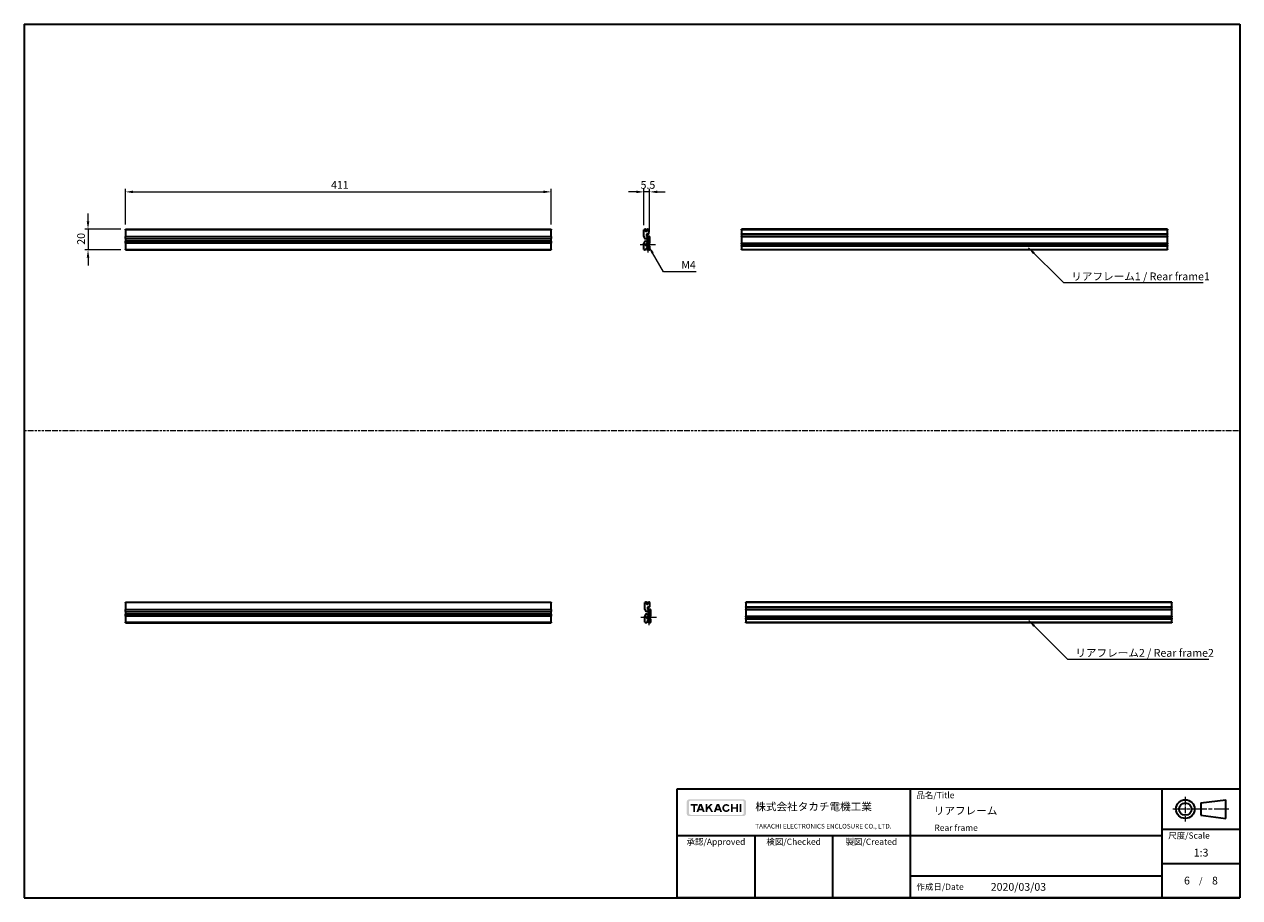
# Model space of a CAD drawing. Units: millimetres. Extents: x 32 to 11050, y 10 to 1415.
# Drawn here: x 6729 to 7902, y 10 to 853 of the extents above; entities that cross this region are included whole.
import ezdxf
from ezdxf.enums import TextEntityAlignment as Align

# ---------------------------------------------------------------- set-up
doc = ezdxf.new("R2010")
doc.units = ezdxf.units.MM
doc.linetypes.add('CHAIN', pattern=[0.35429999999999995, 0.2362, -0.0295, 0.0591, -0.0295])
doc.linetypes.add('DASH_DOT', pattern=[0.37, 0.24, -0.06, 0.01, -0.06])
for name, color, linetype, lineweight in [('Border (ISO)', 7, 'Continuous', 35), ('Center Mark (ISO)', 131, 'Continuous', 18), ('Dimension (ISO)', 7, 'Continuous', 18), ('Dimension (ISO) @ 1', 7, 'Continuous', 18), ('Hatch (ISO)', 1, 'Continuous', 18), ('Sketch Geometry (ISO)', 7, 'Continuous', 18), ('Symbol (ISO)', 7, 'Continuous', 18), ('Symbol (ISO) @ 1', 7, 'Continuous', 18), ('Title (ISO)', 7, 'Continuous', 35), ('Visible (ISO)', 7, 'Continuous', 35), ('Visible Narrow (ISO)', 7, 'Continuous', 25)]:
    doc.layers.add(name, color=color, linetype=linetype, lineweight=lineweight)
doc.styles.add('Note Text (TK)', font='MS PGothic.ttf')
doc.styles.add('文字スタイル67', font='arial.ttf')
doc.dimstyles.new('Default - Method 1b (TK)', dxfattribs={"dimscale": 3, "dimtxt": 2.5, "dimasz": 2.5, "dimexe": 1, "dimexo": 1.499999999999999, "dimgap": 1, "dimtad": 1, "dimtoh": 1, "dimrnd": 1e-08, "dimdsep": 46, "dimtxsty": 'Note Text (TK)', "dimcen": 0.09, "dimdle": 5, "dimclrd": 100, "dimclre": 100, "dimclrt": 7, "dimadec": 1, "dimazin": 1, "dimtfac": 1, "dimtmove": 0, "dimatfit": 3, "dimfxl": 1, "dimtolj": 1, "dimlwd": -1, "dimlwe": -1, "dimarcsym": 0})
doc.dimstyles.new('Default - Method 1b (TK)$7', dxfattribs={"dimscale": 3, "dimtxt": 2.5, "dimasz": 2.5, "dimexe": 1, "dimexo": 1.499999999999999, "dimgap": 1, "dimtad": 1, "dimtoh": 1, "dimrnd": 1e-08, "dimdsep": 46, "dimtxsty": 'Note Text (TK)', "dimcen": 0.09, "dimdle": 5, "dimclrd": 100, "dimclre": 100, "dimclrt": 7, "dimadec": 1, "dimazin": 1, "dimtfac": 1, "dimtmove": 0, "dimatfit": 3, "dimfxl": 1, "dimtolj": 1, "dimlwd": -1, "dimlwe": -1, "dimarcsym": 0})

# ---------------------------------------------------------------- blocks, each defined once
blk = doc.blocks.new('図面枠 tk図枠')
at = {"layer": 'Border (ISO)'}
for p, q in [((14.49999999999999, 289), (405.4999999999999, 289)), ((14.49999999999999, 289), (14.50000000000001, 8.000000000000007)), ((405.4999999999999, 289), (405.4999999999999, 8.000000000000007)), ((14.50000000000001, 8.000000000000007), (405.4999999999999, 8.000000000000007))]:
    blk.add_line(p, q, dxfattribs=at)
blk = doc.blocks.new('表題欄 tk表題欄')
at = {"layer": 'Hatch (ISO)'}
h = blk.add_hatch(color=256, dxfattribs=at)
edge = h.paths.add_edge_path(flags=0)
edge.add_arc((95.57537688673352, 236.2990653650367), 0.5958259999999996, 269.9999999999897, 360)
edge.add_line((96.17120288673351, 236.2990653650368), (96.17120288673348, 239.7107813650365))
edge.add_arc((95.5753768867335, 239.7107813650366), 0.5958259999999996, 0, 90.0000000000068)
edge.add_line((95.57537688673342, 240.3066073650366), (79.13710888673356, 240.3066073650366))
edge.add_arc((79.13710888673353, 239.7107813650366), 0.5958259999999996, 89.99999999999744, 180)
edge.add_line((78.54128288673353, 239.7107813650365), (78.54128288673331, 236.2990653650368))
edge.add_arc((79.13710888673332, 236.2990653650365), 0.5958259999999996, 180, 270.0000000000231)
edge.add_line((79.13710888673356, 235.7032393650365), (95.57537688673342, 235.7032393650367))
edge = h.paths.add_edge_path()
edge.add_line((77.83935088673357, 239.9556413650366), (77.83935088673357, 236.0542053650368))
edge.add_arc((78.54128288673346, 236.0542053650367), 0.7019319999998935, 180, 270.0000000000087)
edge.add_line((78.54128288673357, 235.3522733650368), (96.17120288673352, 235.3522733650368))
edge.add_arc((96.17120288673351, 236.0542053650367), 0.7019319999998921, 270, 360)
edge.add_line((96.8731348867334, 236.0542053650368), (96.87313488673352, 239.9556413650366))
edge.add_arc((96.1712028867336, 239.9556413650367), 0.7019319999998921, 0, 90.00000000000873)
edge.add_line((96.17120288673348, 240.6575733650367), (78.54128288673357, 240.6575733650366))
edge.add_arc((78.54128288673357, 239.9556413650366), 0.7019319999999984, 90, 180)
for points in [[(79.07181288673355, 239.1476033650369), (79.07181288673355, 238.6578833650367), (79.92066088673353, 238.6578833650367), (79.92066088673353, 236.6581933650368), (80.50832488673353, 236.6581933650368), (80.50832488673353, 238.6578833650367), (81.35717288673355, 238.6578833650367), (81.35717288673355, 239.1476033650369)], [(85.68407849525303, 236.6581933650368), (84.9434673993943, 237.8918698287545), (84.41792288673358, 237.3246628822781), (84.41792288673358, 236.6581933650368), (83.89555488673355, 236.6581933650368), (83.89555488673355, 239.1476033650369), (84.41792288673358, 239.1476033650369), (84.41792288673358, 238.0993979968839), (85.38913556809511, 239.1476033650369), (86.10696490847272, 239.1476033650369), (85.31925422435492, 238.2974470774499), (86.30334488673353, 236.6581933650368)], [(92.09142939614459, 239.1476033650369), (92.09142939614459, 236.6581933650368), (92.60971639614465, 236.6581933650368), (92.60971639614465, 237.6580383650368), (93.76872039614462, 237.6580383650368), (93.76872039614462, 236.6581933650368), (94.28700739614459, 236.6581933650368), (94.28700739614459, 239.1476033650369), (93.76872039614462, 239.1476033650369), (93.76872039614462, 238.1477583650367), (92.60971639614465, 238.1477583650367), (92.60971639614465, 239.1476033650369)], [(94.84202339614467, 239.1476033650369), (94.84202339614467, 236.6581933650368), (95.36439139614473, 236.6581933650368), (95.36439139614473, 239.1476033650369)]]:
    blk.add_hatch(color=256, dxfattribs=at).paths.add_polyline_path(points)
h = blk.add_hatch(color=256, dxfattribs=at)
h.paths.add_polyline_path([(82.59020695886475, 237.7110913650368), (81.95242681460243, 237.7110913650368), (82.27131688673356, 238.5794973650367)], flags=0)
h.paths.add_polyline_path([(82.77903014574996, 237.1968853650368), (81.76360362771717, 237.1968853650368), (81.56578886050404, 236.6581933650368), (80.94907288673355, 236.6581933650368), (81.86321688673357, 239.1476033650369), (82.67941688673353, 239.1476033650369), (83.59356088673351, 236.6581933650368), (82.97684491296302, 236.6581933650368)])
h = blk.add_hatch(color=256, dxfattribs=at)
h.paths.add_polyline_path([(87.52707281460246, 237.7110913650368), (88.16485295886469, 237.7110913650368), (87.84596288673359, 238.5794973650367)], flags=0)
h.paths.add_polyline_path([(87.14043486050403, 236.6581933650368), (87.3382496277172, 237.1968853650368), (88.35367614574989, 237.1968853650368), (88.551490912963, 236.6581933650368), (89.16820688673343, 236.6581933650368), (88.25406288673352, 239.1476033650369), (87.43786288673356, 239.1476033650369), (86.52371888673358, 236.6581933650368)])
h = blk.add_hatch(color=256, dxfattribs=at)
edge = h.paths.add_edge_path()
edge.add_arc((90.52309888673334, 237.9028983650369), 1.273272000000011, 38.55054079078439, 336.5820184016556)
edge.add_line((91.69149139614446, 237.3968543650369), (91.17255542714857, 237.6216113977801))
edge.add_ellipse((90.52309888673352, 237.9028983650369), major_axis=(0, -0.7998759999999119), ratio=0.8673469387756529, start_angle=128.5505407907963, end_angle=426.582018401653, ccw=False)
edge.add_line((91.09381514418376, 238.3576891122095), (91.51887237036831, 238.6964075050431))
at = {"layer": 'Title (ISO)'}
for p, q in [((74.70882392282105, 244.052739026017), (255.7088239228211, 244.052739026017)), ((74.70882392282105, 209.052739026017), (74.70882392282105, 244.052739026017)), ((149.7088239228211, 244.052739026017), (149.7088239228211, 209.052739026017)), ((230.7088239228211, 244.052739026017), (230.7088239228211, 209.052739026017)), ((255.7088239228211, 244.052739026017), (255.7088239228211, 209.052739026017)), ((243.2088239228211, 239.552739026017), (251.2088239228211, 240.5527390260171)), ((243.2088239228211, 239.552739026017), (243.2088239228211, 235.552739026017)), ((251.2088239228211, 234.552739026017), (251.2088239228211, 240.5527390260171)), ((243.2088239228211, 235.552739026017), (251.2088239228211, 234.552739026017)), ((230.7088239228211, 231.052739026017), (255.7088239228211, 231.052739026017)), ((74.70882392282105, 229.052739026017), (230.7088239228211, 229.052739026017)), ((99.70882392282108, 229.052739026017), (99.70882392282108, 209.052739026017)), ((124.708823922821, 229.052739026017), (124.708823922821, 209.052739026017)), ((230.7088239228211, 220.052739026017), (255.7088239228211, 220.052739026017)), ((149.7088239228211, 216.052739026017), (230.7088239228211, 216.052739026017)), ((255.7088239228211, 209.052739026017), (74.70882392282105, 209.052739026017))]:
    blk.add_line(p, q, dxfattribs=at)
at = {"layer": 'Title (ISO)', "color": 4, "linetype": 'CHAIN', "lineweight": 18, "ltscale": 8.889559745788574}
blk.add_line((238.2088239228211, 241.552739026017), (238.2088239228211, 233.552739026017), dxfattribs=at)
at = {"layer": 'Title (ISO)', "color": 4, "linetype": 'CHAIN', "lineweight": 18, "ltscale": 20.00163269042969}
blk.add_line((252.2088239228211, 237.552739026017), (234.2088239228211, 237.552739026017), dxfattribs=at)
at = {"layer": 'Title (ISO)'}
for radius in [3, 2]:
    blk.add_circle((238.2088239228211, 237.552739026017), radius, dxfattribs=at)
at = {"layer": 'Title (ISO)', "color": 1, "char_height": 2.000000029802322, "line_spacing_factor": 1.5, "style": 'Note Text (TK)'}
for s, insert, attachment_point in [('\\fＭＳ Ｐゴシック|b0|i0;\\H2.0000;品名/Title', (151.708823922821, 242.052739026017), 4), ('\\fＭＳ Ｐゴシック|b0|i0;\\H2.0000;承認/Approved', (87.20882392282108, 227.052739026017), 5), ('\\fＭＳ Ｐゴシック|b0|i0;\\H2.0000;検図/Checked', (112.208823922821, 227.052739026017), 5), ('\\fＭＳ Ｐゴシック|b0|i0;\\H2.0000;製図/Created', (137.2088239228211, 227.052739026017), 5), ('\\fＭＳ Ｐゴシック|b0|i0;\\H2.0000;尺度/Scale', (232.7088239228211, 229.052739026017), 4), ('\\fＭＳ Ｐゴシック|b0|i0;\\H2.0000;作成日/Date', (151.708823922821, 212.552739026017), 4)]:
    blk.add_mtext(s, dxfattribs=dict(at, insert=insert, attachment_point=attachment_point))
at = {"layer": 'Title (ISO)', "color": 7, "line_spacing_factor": 1.5, "style": 'Note Text (TK)'}
for s, insert, char_height, attachment_point in [('株式会社タカチ電機工業', (99.87313488673345, 238.052739026017), 2.5, 4), ('\\fArial|b0|i0;\\H1.4986;TAKACHI ELECTRONICS ENCLOSURE CO., LTD.', (99.87313488673342, 232.052739026017), 1.49859994649887, 4), ('\\fＭＳ Ｐゴシック|b0|i0;\\H2.0000;/', (243.2088239228211, 214.552739026017), 2.000000029802322, 5)]:
    blk.add_mtext(s, dxfattribs=dict(at, insert=insert, char_height=char_height, attachment_point=attachment_point))
at = {"layer": 'Title (ISO)', "color": 7}
for tag, p, height, style in [('<品名>_001', (157.5383693773665, 235.7317162987443), 2.5, 'Note Text (TK)'), ('<Title>_001', (157.4932713957346, 230.5520568828656), 2.000000029802322, '文字スタイル67'), ('<ページ_No.>_001', (237.9488807410029, 213.302739026017), 2.5, 'Note Text (TK)'), ('<総ページ数>_001', (246.7997330137301, 213.302739026017), 2.5, 'Note Text (TK)'), ('作成日_001', (175.617914831912, 211.2814322078352), 2.5, 'Note Text (TK)')]:
    blk.add_attdef(tag, p, '', height=height, dxfattribs=dict(at, style=style))
at = {"layer": 'Title (ISO)', "color": 7, "style": 'Note Text (TK)'}
blk.add_attdef('<尺度>', text='', height=2.5, dxfattribs=at).set_placement((243.2088239228211, 223.5527390260171), align=Align.MIDDLE_CENTER)
blk = doc.blocks.new('*D62')
at = {"layer": 'Defpoints', "color": 0}
for p in [(7237.033999141165, 690.7973359035129), (6826.033999141166, 654.797335903513), (7237.033999141165, 654.797335903513)]:
    blk.add_point(p, dxfattribs=at)
at = {"layer": 'Dimension (ISO)', "color": 100}
for p, q in [((6826.033999141166, 659.297335903513), (6826.033999141166, 693.7973359035129)), ((7237.033999141165, 659.297335903513), (7237.033999141165, 693.7973359035129)), ((6833.533999141166, 690.7973359035129), (7229.533999141165, 690.7973359035129))]:
    blk.add_line(p, q, dxfattribs=at)
for points in [[(6833.533999141166, 692.0473359035129), (6833.533999141166, 689.5473359035129), (6826.033999141166, 690.7973359035129)], [(7229.533999141165, 692.0473359035129), (7229.533999141165, 689.5473359035129), (7237.033999141165, 690.7973359035129)]]:
    blk.add_solid(points, dxfattribs=at)
at = {"layer": 'Dimension (ISO)', "color": 7, "insert": (7024.566669595711, 697.5473359035129), "char_height": 7.5, "attachment_point": 4, "style": 'Note Text (TK)'}
blk.add_mtext('\\A1;411', dxfattribs=at)
blk = doc.blocks.new('*D63')
at = {"layer": 'Defpoints', "color": 0}
for p in [(6826.03399914117, 654.7973359035133), (6790.033999141167, 634.7973359035132), (6826.03399914117, 634.7973359035132)]:
    blk.add_point(p, dxfattribs=at)
at = {"layer": 'Dimension (ISO)', "color": 100}
for p, q in [((6790.033999141167, 662.2973359035133), (6790.033999141167, 669.7973359035132)), ((6821.53399914117, 654.7973359035133), (6787.033999141167, 654.7973359035133)), ((6790.033999141167, 654.7973359035133), (6790.033999141167, 634.7973359035132)), ((6821.53399914117, 634.7973359035132), (6787.033999141167, 634.7973359035132)), ((6790.033999141167, 627.2973359035132), (6790.033999141167, 619.7973359035132))]:
    blk.add_line(p, q, dxfattribs=at)
for points in [[(6788.783999141168, 662.2973359035133), (6791.283999141167, 662.2973359035133), (6790.033999141167, 654.7973359035133)], [(6788.783999141168, 627.2973359035132), (6791.283999141167, 627.2973359035132), (6790.033999141167, 634.7973359035132)]]:
    blk.add_solid(points, dxfattribs=at)
at = {"layer": 'Dimension (ISO)', "color": 7, "insert": (6783.283999141166, 639.8115404489657), "char_height": 7.5, "attachment_point": 4, "rotation": 90, "style": 'Note Text (TK)'}
blk.add_mtext('\\A1;20', dxfattribs=at)
blk = doc.blocks.new('*D64')
at = {"layer": 'Defpoints', "color": 0}
for p in [(7330.307331249598, 639.7973359035136), (7331.117831249599, 638.3935087239782)]:
    blk.add_point(p, dxfattribs=at)
at = {"layer": 'Dimension (ISO)', "color": 100}
for p, q in [((7345.369399683062, 613.7090681096997), (7334.867831249603, 631.8983181955964)), ((7376.861108306484, 613.7090681096992), (7345.369399683062, 613.7090681096997))]:
    blk.add_line(p, q, dxfattribs=at)
blk.add_solid([(7335.950363004333, 632.5233181955967), (7333.785299494874, 631.273318195596), (7331.117831249599, 638.3935087239782)], dxfattribs=at)
at = {"layer": 'Dimension (ISO)', "color": 7, "insert": (7360.327017397394, 620.4590681096997), "char_height": 7.5, "attachment_point": 4, "style": 'Note Text (TK)'}
blk.add_mtext('\\A1; \\fＭＳ Ｐゴシック|b0|i0;\\H7.5000;M4', dxfattribs=at)
blk = doc.blocks.new('*D65')
at = {"layer": 'Defpoints', "color": 0}
for p in [(7326.557331249599, 690.7973359035129), (7326.557331249599, 654.297335903513), (7332.0573312496, 647.297335903513)]:
    blk.add_point(p, dxfattribs=at)
at = {"layer": 'Dimension (ISO)', "color": 100}
for p, q in [((7326.557331249599, 658.797335903513), (7326.557331249599, 693.7973359035129)), ((7332.0573312496, 651.797335903513), (7332.0573312496, 693.7973359035129)), ((7319.057331249599, 690.7973359035129), (7311.557331249599, 690.7973359035129)), ((7332.0573312496, 690.7973359035129), (7326.557331249599, 690.7973359035129)), ((7339.5573312496, 690.7973359035129), (7347.057331249598, 690.7973359035129))]:
    blk.add_line(p, q, dxfattribs=at)
for points in [[(7319.057331249599, 692.0473359035129), (7319.057331249599, 689.5473359035129), (7326.557331249599, 690.7973359035129)], [(7339.5573312496, 692.0473359035129), (7339.5573312496, 689.5473359035129), (7332.0573312496, 690.7973359035129)]]:
    blk.add_solid(points, dxfattribs=at)
at = {"layer": 'Dimension (ISO)', "color": 7, "insert": (7323.298808522325, 697.5473359035129), "char_height": 7.5, "attachment_point": 4, "style": 'Note Text (TK)'}
blk.add_mtext('\\A1;5.5', dxfattribs=at)

msp = doc.modelspace()

# ---------------------------------------------------------------- linework, layer by layer
at = {"layer": 'Center Mark (ISO)', "linetype": 'CHAIN', "ltscale": 6.156359672546386}
for p, q in [((7330.307331249599, 648.918335903513), (7330.307331249599, 632.297335903513)), ((7331.206783034279, 289.0560553080442), (7331.206783034279, 272.4350553080442))]:
    msp.add_line(p, q, dxfattribs=at)
at = {"layer": 'Center Mark (ISO)', "linetype": 'CHAIN', "ltscale": 5.55593729019165}
for p, q in [((7337.807331249599, 639.797335903513), (7322.807331249599, 639.797335903513)), ((7338.70678303428, 279.9350553080442), (7323.706783034279, 279.9350553080442))]:
    msp.add_line(p, q, dxfattribs=at)
at = {"layer": 'Sketch Geometry (ISO)', "color": 4, "linetype": 'DASH_DOT', "lineweight": 18, "ltscale": 9.032108306884766}
msp.add_line((6728.525537407822, 460.4257243474298), (7901.5254991725, 460.4257243474298), dxfattribs=at)
at = {"layer": 'Visible (ISO)'}
for p, q in [((6826.033999141166, 654.297335903513), (6826.033999141166, 654.797335903513)), ((6826.033999141166, 654.797335903513), (7237.033999141165, 654.797335903513)), ((6826.033999141166, 654.297335903513), (6826.033999141166, 647.6973359035128)), ((6826.033999141166, 645.6973359035129), (6826.033999141166, 647.6973359035128)), ((6826.033999141166, 645.697335903513), (6826.033999141166, 645.397335903513)), ((6826.033999141166, 645.6973359035129), (7237.033999141165, 645.6973359035129)), ((6826.033999141166, 645.397335903513), (6826.033999141166, 643.497335903513)), ((7237.033999141165, 654.797335903513), (7237.033999141165, 654.297335903513)), ((7237.033999141165, 647.6973359035128), (7237.033999141165, 654.297335903513)), ((7237.033999141165, 647.6973359035128), (7237.033999141165, 645.6973359035129)), ((7237.033999141165, 645.397335903513), (7237.033999141165, 645.697335903513)), ((7237.033999141165, 643.497335903513), (7237.033999141165, 645.397335903513)), ((7326.557331249599, 647.6973359035128), (7326.557331249599, 654.297335903513)), ((7327.0573312496, 654.797335903513), (7327.757331249599, 654.797335903513)), ((7328.057331249599, 654.497335903513), (7328.057331249599, 653.0973359035129)), ((7328.357331249598, 652.797335903513), (7329.257331249599, 652.797335903513)), ((7329.757331249599, 645.6973359035129), (7328.5573312496, 645.6973359035129)), ((7330.657331249598, 649.897335903513), (7329.057331249599, 649.897335903513)), ((7329.057331249599, 649.897335903513), (7329.057331249599, 647.6973359035128)), ((7329.057331249599, 647.6973359035128), (7331.657331249599, 647.6973359035128)), ((7329.557331249599, 653.0973359035129), (7329.557331249599, 654.497335903513)), ((7329.857331249598, 654.797335903513), (7330.557331249599, 654.797335903513)), ((7330.057331249598, 643.497335903513), (7330.057331249598, 645.397335903513)), ((7331.057331249599, 654.297335903513), (7331.057331249599, 650.297335903513)), ((7332.0573312496, 647.297335903513), (7332.0573312496, 641.2729713598504)), ((7831.755726158694, 654.797335903513), (7420.755726158694, 654.797335903513)), ((7420.755726158694, 654.297335903513), (7420.755726158694, 654.797335903513)), ((7420.755726158694, 654.297335903513), (7420.755726158694, 650.297335903513)), ((7420.755726158694, 649.897335903513), (7420.755726158694, 650.297335903513)), ((7831.755726158694, 649.897335903513), (7420.755726158694, 649.897335903513)), ((7420.755726158692, 649.897335903513), (7420.755726158692, 647.6973359035128)), ((7831.755726158694, 647.6973359035128), (7420.755726158694, 647.6973359035128)), ((7420.755726158694, 647.297335903513), (7420.755726158694, 647.6973359035128)), ((7420.755726158694, 647.297335903513), (7420.755726158694, 641.2729713598504)), ((7831.755726158694, 654.797335903513), (7831.755726158694, 654.297335903513)), ((7831.755726158694, 650.297335903513), (7831.755726158694, 654.297335903513)), ((7831.755726158694, 650.297335903513), (7831.755726158694, 649.897335903513)), ((7831.755726158693, 647.6973359035128), (7831.755726158693, 649.897335903513)), ((7831.755726158694, 647.6973359035128), (7831.755726158694, 647.297335903513)), ((7831.755726158694, 641.2729713598504), (7831.755726158694, 647.297335903513)), ((6826.033999141166, 643.497335903513), (6826.033999141166, 643.197335903513)), ((6826.033999141166, 641.197335903513), (6826.033999141166, 643.197335903513)), ((6826.033999141166, 643.197335903513), (7237.033999141165, 643.197335903513)), ((6826.033999141166, 641.197335903513), (6826.033999141166, 635.297335903513)), ((6826.033999141166, 634.797335903513), (6826.033999141166, 635.297335903513)), ((6826.033999141166, 634.7973359035129), (7237.033999141165, 634.7973359035129)), ((7237.033999141165, 643.197335903513), (7237.033999141165, 643.497335903513)), ((7237.033999141165, 643.197335903513), (7237.033999141165, 641.197335903513)), ((7237.033999141165, 635.297335903513), (7237.033999141165, 641.197335903513)), ((7237.033999141165, 635.297335903513), (7237.033999141165, 634.797335903513)), ((7326.557331249599, 635.297335903513), (7326.557331249599, 641.197335903513)), ((7328.257331249599, 634.7973359035129), (7327.0573312496, 634.7973359035129)), ((7328.5573312496, 643.197335903513), (7329.757331249599, 643.197335903513)), ((7328.5573312496, 635.997335903513), (7328.5573312496, 635.097335903513)), ((7329.757331249599, 636.2973359035129), (7328.8573312496, 636.2973359035129)), ((7330.057331249598, 635.097335903513), (7330.057331249598, 635.997335903513)), ((7331.557331249598, 634.7973359035129), (7330.3573312496, 634.7973359035129)), ((7332.0573312496, 638.3217004471755), (7332.0573312496, 635.297335903513)), ((7420.755726158694, 640.8729713598505), (7420.755726158694, 641.2729713598504)), ((7831.755726158694, 640.8729713598503), (7420.755726158694, 640.8729713598503)), ((7420.755726158692, 640.6047458833349), (7420.755726158692, 640.8729713598503)), ((7420.755726158692, 640.5453126590153), (7420.755726158692, 640.6047458833348)), ((7432.555726158692, 640.6047458833349), (7420.755726158692, 640.6047458833349)), ((7420.755726158692, 640.5453126590154), (7420.755726158692, 639.0493591480105)), ((7831.755726158693, 640.5453126590154), (7420.755726158692, 640.5453126590154)), ((7420.755726158692, 638.9899259236912), (7420.755726158692, 639.0493591480105)), ((7831.755726158693, 639.0493591480105), (7420.755726158692, 639.0493591480105)), ((7420.755726158692, 638.989925923691), (7432.555726158692, 638.989925923691)), ((7420.755726158692, 638.7217004471756), (7420.755726158692, 638.989925923691)), ((7420.755726158694, 638.3217004471755), (7420.755726158694, 638.7217004471755)), ((7831.755726158694, 638.7217004471756), (7420.755726158694, 638.7217004471756)), ((7420.755726158694, 638.3217004471755), (7420.755726158694, 635.297335903513)), ((7420.755726158694, 634.797335903513), (7420.755726158694, 635.297335903513)), ((7831.755726158694, 634.7973359035129), (7420.755726158694, 634.7973359035129)), ((7432.555726158692, 640.8729713598503), (7432.555726158692, 640.6798426449888)), ((7432.555726158692, 640.6047458833348), (7432.555726158692, 640.6798426449888)), ((7432.555726158692, 638.9148291620371), (7432.555726158692, 638.989925923691)), ((7432.555726158692, 638.9148291620372), (7432.555726158692, 638.7217004471756)), ((7819.955726158693, 640.6798426449888), (7819.955726158693, 640.8729713598505)), ((7819.955726158693, 640.6798426449888), (7819.955726158693, 640.6047458833349)), ((7831.755726158693, 640.6047458833349), (7819.955726158693, 640.6047458833349)), ((7819.955726158693, 638.989925923691), (7831.755726158693, 638.989925923691)), ((7819.955726158693, 638.989925923691), (7819.955726158693, 638.9148291620371)), ((7819.955726158693, 638.7217004471756), (7819.955726158693, 638.9148291620372)), ((7831.755726158694, 641.2729713598504), (7831.755726158694, 640.8729713598505)), ((7831.755726158693, 640.8729713598503), (7831.755726158693, 640.6047458833349)), ((7831.755726158693, 640.6047458833348), (7831.755726158693, 640.5453126590153)), ((7831.755726158693, 639.0493591480105), (7831.755726158693, 640.5453126590154)), ((7831.755726158693, 639.0493591480105), (7831.755726158693, 638.9899259236912)), ((7831.755726158693, 638.989925923691), (7831.755726158693, 638.7217004471756)), ((7831.755726158694, 638.7217004471755), (7831.755726158694, 638.3217004471755)), ((7831.755726158694, 635.297335903513), (7831.755726158694, 638.3217004471755)), ((7831.755726158694, 635.297335903513), (7831.755726158694, 634.797335903513)), ((6826.033999141059, 294.4350553080442), (6826.033999141059, 294.9350553080442)), ((6826.033999141059, 294.9350553080442), (7237.033999141059, 294.9350553080442)), ((6826.033999141059, 294.4350553080442), (6826.033999141059, 287.8350553080443)), ((7237.033999141059, 294.9350553080442), (7237.033999141059, 294.4350553080442)), ((7237.033999141059, 287.8350553080443), (7237.033999141059, 294.4350553080442)), ((7327.456783034278, 287.8350553080442), (7327.456783034278, 294.4350553080442)), ((7327.95678303428, 294.9350553080442), (7328.656783034279, 294.9350553080442)), ((7328.956783034278, 294.6350553080442), (7328.956783034278, 293.2350553080442)), ((7330.456783034279, 293.2350553080442), (7330.456783034279, 294.6350553080442)), ((7330.756783034279, 294.9350553080442), (7331.45678303428, 294.9350553080442)), ((7331.956783034279, 294.4350553080442), (7331.956783034279, 290.4350553080442)), ((7836.044095801234, 294.935055308049), (7425.044095801235, 294.935055308049)), ((7425.044095801235, 294.4350553080489), (7425.044095801235, 294.935055308049)), ((7425.044095801235, 294.4350553080489), (7425.044095801235, 290.435055308049)), ((7836.044095801234, 294.935055308049), (7836.044095801234, 294.4350553080489)), ((7836.044095801234, 290.435055308049), (7836.044095801234, 294.4350553080489)), ((6826.033999141059, 285.8350553080443), (6826.033999141059, 287.8350553080443)), ((6826.033999141059, 285.8350553080443), (6826.033999141059, 285.5350553080443)), ((6826.033999141059, 285.8350553080443), (7237.033999141059, 285.8350553080443)), ((6826.033999141059, 285.5350553080443), (6826.033999141059, 283.6350553080442)), ((6826.033999141059, 283.6350553080442), (6826.033999141059, 283.3350553080443)), ((6826.033999141059, 281.3350553080443), (6826.033999141059, 283.3350553080443)), ((6826.033999141059, 283.3350553080443), (7237.033999141059, 283.3350553080443)), ((7237.033999141059, 287.8350553080443), (7237.033999141059, 285.8350553080443)), ((7237.033999141059, 285.5350553080443), (7237.033999141059, 285.8350553080443)), ((7237.033999141059, 283.6350553080442), (7237.033999141059, 285.5350553080443)), ((7237.033999141059, 283.3350553080443), (7237.033999141059, 283.6350553080442)), ((7237.033999141059, 283.3350553080443), (7237.033999141059, 281.3350553080443)), ((7329.25678303428, 292.9350553080442), (7330.156783034279, 292.9350553080442)), ((7330.65678303428, 285.8350553080442), (7329.45678303428, 285.8350553080442)), ((7329.45678303428, 283.3350553080442), (7330.65678303428, 283.3350553080442)), ((7331.55678303428, 290.0350553080442), (7329.95678303428, 290.0350553080442)), ((7329.95678303428, 290.0350553080442), (7329.95678303428, 287.8350553080442)), ((7329.95678303428, 287.8350553080442), (7332.556783034281, 287.8350553080442)), ((7330.95678303428, 283.6350553080442), (7330.95678303428, 285.5350553080442)), ((7332.95678303428, 287.4350553080442), (7332.95678303428, 281.4106907643816)), ((7425.044095801235, 290.0350553080489), (7425.044095801235, 290.435055308049)), ((7836.044095801234, 290.0350553080489), (7425.044095801235, 290.0350553080489)), ((7425.044095801233, 290.0350553080489), (7425.044095801233, 287.835055308049)), ((7836.044095801234, 287.835055308049), (7425.044095801235, 287.835055308049)), ((7425.044095801235, 287.4350553080489), (7425.044095801235, 287.835055308049)), ((7425.044095801235, 287.4350553080489), (7425.044095801235, 281.4106907643863)), ((7836.044095801234, 290.435055308049), (7836.044095801234, 290.0350553080489)), ((7836.044095801233, 287.835055308049), (7836.044095801233, 290.0350553080489)), ((7836.044095801234, 287.835055308049), (7836.044095801234, 287.4350553080489)), ((7836.044095801234, 281.4106907643863), (7836.044095801234, 287.4350553080489)), ((6826.033999141059, 281.3350553080443), (6826.033999141059, 275.4350553080442)), ((6826.033999141059, 274.9350553080442), (6826.033999141059, 275.4350553080442)), ((6826.033999141059, 274.9350553080443), (7237.033999141059, 274.9350553080443)), ((7237.033999141059, 275.4350553080442), (7237.033999141059, 281.3350553080443)), ((7237.033999141059, 275.4350553080442), (7237.033999141059, 274.9350553080442)), ((7327.456783034278, 275.4350553080442), (7327.456783034278, 281.3350553080442)), ((7329.15678303428, 274.9350553080442), (7327.95678303428, 274.9350553080442)), ((7329.45678303428, 276.1350553080442), (7329.45678303428, 275.2350553080442)), ((7330.65678303428, 276.4350553080442), (7329.75678303428, 276.4350553080442)), ((7330.95678303428, 275.2350553080442), (7330.95678303428, 276.1350553080442)), ((7332.45678303428, 274.9350553080442), (7331.25678303428, 274.9350553080442)), ((7332.95678303428, 278.4594198517069), (7332.95678303428, 275.4350553080442)), ((7425.044095801235, 281.0106907643863), (7425.044095801235, 281.4106907643863)), ((7836.044095801234, 281.0106907643864), (7425.044095801235, 281.0106907643864)), ((7425.044095801233, 280.7424652878708), (7425.044095801233, 281.0106907643863)), ((7425.044095801233, 280.6830320635514), (7425.044095801233, 280.7424652878708)), ((7436.844095801233, 280.7424652878708), (7425.044095801233, 280.7424652878708)), ((7425.044095801233, 280.6830320635514), (7425.044095801233, 279.1870785525465)), ((7836.044095801233, 280.6830320635514), (7425.044095801233, 280.6830320635514)), ((7425.044095801233, 279.1276453282271), (7425.044095801233, 279.1870785525465)), ((7836.044095801233, 279.1870785525465), (7425.044095801233, 279.1870785525465)), ((7425.044095801233, 279.1276453282271), (7436.844095801233, 279.1276453282271)), ((7425.044095801233, 278.8594198517115), (7425.044095801233, 279.1276453282271)), ((7425.044095801235, 278.4594198517116), (7425.044095801235, 278.8594198517116)), ((7836.044095801234, 278.8594198517116), (7425.044095801235, 278.8594198517116)), ((7425.044095801235, 278.4594198517116), (7425.044095801235, 275.4350553080489)), ((7425.044095801235, 274.9350553080489), (7425.044095801235, 275.4350553080489)), ((7836.044095801234, 274.935055308049), (7425.044095801235, 274.935055308049)), ((7436.844095801233, 281.0106907643864), (7436.844095801233, 280.8175620495246)), ((7436.844095801233, 280.7424652878708), (7436.844095801233, 280.8175620495246)), ((7436.844095801233, 279.0525485665732), (7436.844095801233, 279.1276453282271)), ((7436.844095801233, 279.0525485665731), (7436.844095801233, 278.8594198517115)), ((7824.244095801233, 280.8175620495248), (7824.244095801233, 281.0106907643864)), ((7824.244095801233, 280.8175620495246), (7824.244095801233, 280.7424652878708)), ((7836.044095801233, 280.7424652878708), (7824.244095801233, 280.7424652878708)), ((7824.244095801233, 279.1276453282271), (7836.044095801233, 279.1276453282271)), ((7824.244095801233, 279.1276453282271), (7824.244095801233, 279.0525485665732)), ((7824.244095801233, 278.8594198517116), (7824.244095801233, 279.0525485665731)), ((7836.044095801234, 281.4106907643863), (7836.044095801234, 281.0106907643863)), ((7836.044095801233, 281.0106907643864), (7836.044095801233, 280.7424652878708)), ((7836.044095801233, 280.7424652878708), (7836.044095801233, 280.6830320635514)), ((7836.044095801233, 279.1870785525465), (7836.044095801233, 280.6830320635514)), ((7836.044095801233, 279.1870785525465), (7836.044095801233, 279.1276453282271)), ((7836.044095801233, 279.1276453282271), (7836.044095801233, 278.8594198517115)), ((7836.044095801234, 278.8594198517116), (7836.044095801234, 278.4594198517116)), ((7836.044095801234, 275.4350553080489), (7836.044095801234, 278.4594198517116)), ((7836.044095801234, 275.4350553080489), (7836.044095801234, 274.9350553080489))]:
    msp.add_line(p, q, dxfattribs=at)
for centre, radius, start, end in [((7327.0573312496, 654.297335903513), 0.5000000000000133, 90, 180), ((7328.5573312496, 647.6973359035128), 1.999999999999998, 180, 270), ((7327.757331249599, 654.497335903513), 0.3000000000000003, 0, 90), ((7328.357331249598, 653.0973359035129), 0.2999999999999974, 180, 270), ((7329.257331249599, 653.0973359035129), 0.299999999999998, 270, 0), ((7329.857331249598, 654.497335903513), 0.2999999999999987, 90, 180), ((7329.757331249599, 645.397335903513), 0.3000000000000014, 0, 90), ((7330.557331249599, 654.297335903513), 0.5000000000000049, 0, 90), ((7330.657331249598, 650.297335903513), 0.3999999999999985, 270, 0), ((7331.657331249599, 647.297335903513), 0.4000000000000004, 0, 90), ((7328.5573312496, 641.197335903513), 2.000000000000001, 90, 180), ((7327.0573312496, 635.297335903513), 0.5000000000000022, 180, 270), ((7328.657331249599, 639.797335903513), 0.7500000000000001, 86.44256538852974, 273.5574346115221), ((7328.257331249599, 635.097335903513), 0.3000000000000016, 270, 0), ((7328.8573312496, 635.997335903513), 0.3000000000000007, 90, 180), ((7328.72248276475, 640.8453126590153), 0.3000000000000002, 266.4425653884777, 306.6891067323784), ((7328.72248276475, 638.7493591480106), 0.3000000000000007, 53.31089326762156, 93.55743461152205), ((7330.307331249599, 639.797335903513), 1.620999999999999, 43.47499271653897, 150.1260361002226), ((7328.722482764748, 640.8453126590153), 0.3000000000000002, 306.6891067323784, 326.5254374160948), ((7328.722482764748, 638.7493591480104), 0.3000000000000059, 33.47456258391696, 53.31089326762156), ((7330.307331249599, 639.797335903513), 1.620999999999999, 209.8739638997749, 316.5250072834597), ((7330.307331249596, 639.797335903513), 1.6, 47.54584979559054, 146.5254374160934), ((7330.307331249596, 639.797335903513), 1.6, 213.474562583905, 312.4541502044068), ((7329.757331249599, 643.497335903513), 0.2999999999999991, 270, 0), ((7329.757331249599, 635.997335903513), 0.2999999999999998, 0, 90), ((7330.3573312496, 635.097335903513), 0.2999999999999997, 180, 270), ((7331.657331249596, 641.2729713598504), 0.4000000000000034, 227.5458497955929, 244.2654024383964), ((7331.657331249596, 638.3217004471755), 0.4000000000000095, 115.7345975616036, 132.454150204407), ((7331.657331249599, 641.2729713598504), 0.3999999999999997, 244.2654024383964, 0), ((7331.657331249599, 638.3217004471755), 0.4000000000000004, 0, 115.7345975616036), ((7331.557331249598, 635.297335903513), 0.5000000000000018, 270, 0), ((7327.95678303428, 294.4350553080442), 0.5000000000000133, 90, 180), ((7328.656783034279, 294.6350553080442), 0.3000000000000003, 0, 90), ((7330.756783034279, 294.6350553080442), 0.2999999999999987, 90, 180), ((7331.45678303428, 294.4350553080442), 0.5000000000000049, 0, 90), ((7329.45678303428, 287.8350553080442), 1.999999999999998, 180, 270), ((7329.45678303428, 281.3350553080442), 2.000000000000001, 90, 180), ((7329.25678303428, 293.2350553080442), 0.2999999999999974, 180, 270), ((7331.206783034279, 279.9350553080442), 1.620999999999999, 43.47499271654127, 150.1260361002261), ((7331.206783034275, 279.9350553080442), 1.6, 47.54584979559035, 146.5254374160925), ((7330.156783034279, 293.2350553080442), 0.299999999999998, 270, 0), ((7330.65678303428, 285.5350553080442), 0.3000000000000014, 0, 90), ((7330.65678303428, 283.6350553080442), 0.2999999999999991, 270, 0), ((7331.55678303428, 290.4350553080442), 0.3999999999999985, 270, 0), ((7332.556783034281, 287.4350553080442), 0.4000000000000004, 0, 90), ((7327.95678303428, 275.4350553080442), 0.5000000000000022, 180, 270), ((7329.556783034281, 279.9350553080442), 0.7500000000000001, 86.44256538852974, 273.5574346115221), ((7329.15678303428, 275.2350553080442), 0.3000000000000016, 270, 0), ((7329.75678303428, 276.1350553080442), 0.3000000000000007, 90, 180), ((7329.621934549431, 280.9830320635466), 0.3000000000000002, 266.4425653884777, 306.6891067323784), ((7329.621934549431, 278.8870785525418), 0.3000000000000007, 53.31089326762156, 93.55743461152205), ((7329.621934549428, 280.9830320635466), 0.3000000000000002, 306.6891067323784, 326.525437416083), ((7329.621934549428, 278.8870785525418), 0.3000000000000059, 33.47456258391109, 53.31089326762156), ((7331.206783034279, 279.9350553080442), 1.620999999999999, 209.8739638997749, 316.5250072834597), ((7331.206783034275, 279.9350553080442), 1.6, 213.474562583904, 312.4541502044074), ((7330.65678303428, 276.1350553080442), 0.2999999999999998, 0, 90), ((7331.25678303428, 275.2350553080442), 0.2999999999999997, 180, 270), ((7332.556783034276, 281.4106907643816), 0.4000000000000034, 227.5458497955907, 244.2654024383964), ((7332.556783034276, 278.4594198517069), 0.4000000000000095, 115.7345975616043, 132.4541502044093), ((7332.556783034281, 281.4106907643816), 0.3999999999999997, 244.2654024383964, 0), ((7332.556783034281, 278.4594198517069), 0.4000000000000004, 0, 115.7345975616043), ((7332.45678303428, 275.4350553080442), 0.5000000000000018, 270, 0)]:
    msp.add_arc(centre, radius, start, end, dxfattribs=at)
at = {"layer": 'Visible Narrow (ISO)'}
for p, q in [((6826.033999141166, 654.297335903513), (7237.033999141165, 654.297335903513)), ((6826.033999141166, 647.6973359035128), (7237.033999141165, 647.6973359035128)), ((6826.033999141166, 645.397335903513), (7237.033999141165, 645.397335903513)), ((7831.755726158694, 654.297335903513), (7420.755726158694, 654.297335903513)), ((7831.755726158694, 650.297335903513), (7420.755726158694, 650.297335903513)), ((7831.755726158694, 647.297335903513), (7420.755726158694, 647.297335903513)), ((6826.033999141166, 643.497335903513), (7237.033999141165, 643.497335903513)), ((6826.033999141166, 641.197335903513), (7237.033999141165, 641.197335903513)), ((6826.033999141166, 635.297335903513), (7237.033999141165, 635.297335903513)), ((7831.755726158694, 641.2729713598504), (7420.755726158694, 641.2729713598504)), ((7831.755726158694, 638.3217004471755), (7420.755726158694, 638.3217004471755)), ((7831.755726158694, 635.297335903513), (7420.755726158694, 635.297335903513)), ((7819.955726158693, 640.6798426449888), (7432.555726158692, 640.6798426449888)), ((7819.955726158693, 638.9148291620372), (7432.555726158692, 638.9148291620372)), ((6826.033999141059, 294.4350553080442), (7237.033999141059, 294.4350553080442)), ((7836.044095801234, 294.4350553080489), (7425.044095801235, 294.4350553080489)), ((6826.033999141059, 287.8350553080443), (7237.033999141059, 287.8350553080443)), ((6826.033999141059, 285.5350553080443), (7237.033999141059, 285.5350553080443)), ((6826.033999141059, 283.6350553080442), (7237.033999141059, 283.6350553080442)), ((7836.044095801234, 290.435055308049), (7425.044095801235, 290.435055308049)), ((7836.044095801234, 287.4350553080489), (7425.044095801235, 287.4350553080489)), ((6826.033999141059, 281.3350553080443), (7237.033999141059, 281.3350553080443)), ((6826.033999141059, 275.4350553080442), (7237.033999141059, 275.4350553080442)), ((7836.044095801234, 281.4106907643863), (7425.044095801235, 281.4106907643863)), ((7836.044095801234, 278.4594198517116), (7425.044095801235, 278.4594198517116)), ((7836.044095801234, 275.4350553080489), (7425.044095801235, 275.4350553080489)), ((7824.244095801233, 280.8175620495246), (7436.844095801233, 280.8175620495246)), ((7824.244095801233, 279.0525485665732), (7436.844095801233, 279.0525485665732))]:
    msp.add_line(p, q, dxfattribs=at)

# ---------------------------------------------------------------- block references
at = {"xscale": 3, "yscale": 3, "zscale": 3}
msp.add_blockref('図面枠 tk図枠', (6685.025549794544, -14.45411139595867), dxfattribs=at)
ref = msp.add_blockref('表題欄 tk表題欄', (7134.399078026079, -617.6123284740096), dxfattribs=dict(xscale=3, yscale=3, zscale=3))
ref.add_attrib('<品名>_001', 'リアフレーム', (7606.289754339998, 89.79588860404138), dxfattribs={"layer": 'Title (ISO)', "color": 7, "height": 7.5, "style": 'Note Text (TK)'})
ref.add_attrib('<尺度>_001', '1:3', (7857.164754339999, 49.29588860404145), dxfattribs={"layer": 'Title (ISO)', "color": 7, "height": 7.5, "style": 'Note Text (TK)'})
ref.add_attrib('作成日_001', '2020/03/03', (7661.252822521817, 16.23196814949594), dxfattribs={"layer": 'Title (ISO)', "color": 7, "height": 7.5, "style": 'Note Text (TK)'})
ref.add_attrib('<Title>_001', 'Rear frame', (7606.866613904779, 74.04384217458704), dxfattribs={"layer": 'Title (ISO)', "color": 7, "height": 6.000000089406967, "style": '文字スタイル67'})
ref.add_attrib('<ページ_No.>_001', '6', (7847.798277067271, 22.29588860404137), dxfattribs={"layer": 'Title (ISO)', "color": 7, "height": 7.5, "style": 'Note Text (TK)'})
ref.add_attrib('<総ページ数>_001', '8', (7874.79827706727, 22.29588860404137), dxfattribs={"layer": 'Title (ISO)', "color": 7, "height": 7.5, "style": 'Note Text (TK)'})

# ---------------------------------------------------------------- texts
at = {"layer": 'Symbol (ISO)', "color": 7, "char_height": 7.5, "width": 134.3421077728271, "attachment_point": 1, "line_spacing_factor": 1.5, "style": 'Note Text (TK)'}
for s, insert in [('{\\fＭＳ Ｐゴシック|b0|i0;リアフレーム1 / Rear frame1}', (7738.960213682592, 612.9947222207009)), ('{\\fＭＳ Ｐゴシック|b0|i0;リアフレーム2 / Rear frame2}', (7742.884140812143, 249.5951417920895))]:
    msp.add_mtext(s, dxfattribs=dict(at, insert=insert))

# ---------------------------------------------------------------- dimensions: what is measured, and where the dimension line sits
at = {"layer": 'Dimension (ISO) @ 1', "color": 100}
for base, p1, p2, angle, override, picture, middle in [((7237.033999141165, 690.7973359035129), (6826.033999141166, 654.797335903513), (7237.033999141165, 654.797335903513), 180, {"dimscale": 1, "dimtxt": 7.5, "dimasz": 7.5, "dimexe": 3, "dimexo": 4.499999999999999, "dimgap": 3, "dimtoh": 0, "dimdec": 2, "dimcen": 0.27, "dimtol": 0, "dimlim": 0, "dimtp": 0, "dimtm": 0, "dimtdec": 2, "dimtix": 0, "dimtofl": 0, "dimtmove": 0, "dimatfit": 1}, '*D62', (7031.533999141166, 690.7973359035129)), ((7326.557331249599, 690.7973359035129), (7332.0573312496, 647.297335903513), (7326.557331249599, 654.297335903513), 180, {"dimscale": 1, "dimtxt": 7.5, "dimasz": 7.5, "dimexe": 3, "dimexo": 4.499999999999999, "dimgap": 3, "dimtoh": 0, "dimdec": 2, "dimcen": 0.27, "dimtol": 0, "dimlim": 0, "dimtp": 0, "dimtm": 0, "dimtdec": 2, "dimtix": 0, "dimtofl": 1, "dimtmove": 0, "dimatfit": 1}, '*D65', (7329.307331249599, 690.7973359035129)), ((6790.033999141167, 634.7973359035132), (6826.033999141166, 654.797335903513), (6826.033999141166, 634.797335903513), 270, {"dimscale": 1, "dimtxt": 7.5, "dimasz": 7.5, "dimexe": 3, "dimexo": 4.499999999999999, "dimgap": 3, "dimtoh": 0, "dimdec": 2, "dimcen": 0.27, "dimtol": 0, "dimlim": 0, "dimtp": 0, "dimtm": 0, "dimtdec": 2, "dimtix": 0, "dimtofl": 1, "dimtmove": 0, "dimatfit": 1}, '*D63', (6790.033999141165, 644.7973359035112))]:
    dim = msp.add_linear_dim(base=base, p1=p1, p2=p2, angle=angle, dimstyle='Default - Method 1b (TK)', override=override, dxfattribs=at)
    dim.commit()
    dim.dimension.update_dxf_attribs({"geometry": picture, "text_midpoint": middle, "dimtype": 128})
dim = msp.add_radius_dim(center=(7330.307331249598, 639.7973359035136), mpoint=(7331.117831249599, 638.3935087239782), text=' \\fＭＳ Ｐゴシック|b0|i0;\\H7.5000;M4', dimstyle='Default - Method 1b (TK)', override={"dimscale": 1, "dimtxt": 7.5, "dimasz": 7.5, "dimexe": 3, "dimexo": 4.499999999999999, "dimgap": 3, "dimtih": 1, "dimdec": 2, "dimlfac": 0.9999999999998365, "dimcen": 0, "dimtol": 0, "dimlim": 0, "dimtp": 0, "dimtm": 0, "dimtdec": 2, "dimtix": 0, "dimtofl": 0, "dimtmove": 0, "dimatfit": 3}, dxfattribs=at)
dim.commit()
dim.dimension.update_dxf_attribs({"geometry": '*D64', "text_midpoint": (7368.594062851939, 613.7090681096997), "dimtype": 132})

# ---------------------------------------------------------------- leaders
at = {"layer": 'Symbol (ISO) @ 1', "color": 100, "annotation_type": 0, "has_hookline": 1, "hookline_direction": 0}
for points, text_width in [([(7697.556904566946, 636.8980313363362), (7731.460213682591, 603.2638612707837), (7738.960213682592, 603.2638612707837)], 127.2443181818182), ([(7697.930142166002, 277.0491404382179), (7735.384140812143, 239.8642808421723), (7742.884140812143, 239.8642808421723)], 128.7357954545454)]:
    msp.add_leader(points, dimstyle='Default - Method 1b (TK)$7', override={"dimscale": 1, "dimtxt": 7.5, "dimasz": 7.5, "dimgap": 0, "dimtad": 1}, dxfattribs=dict(at, text_width=text_width))

doc.saveas('drawing.dxf')
